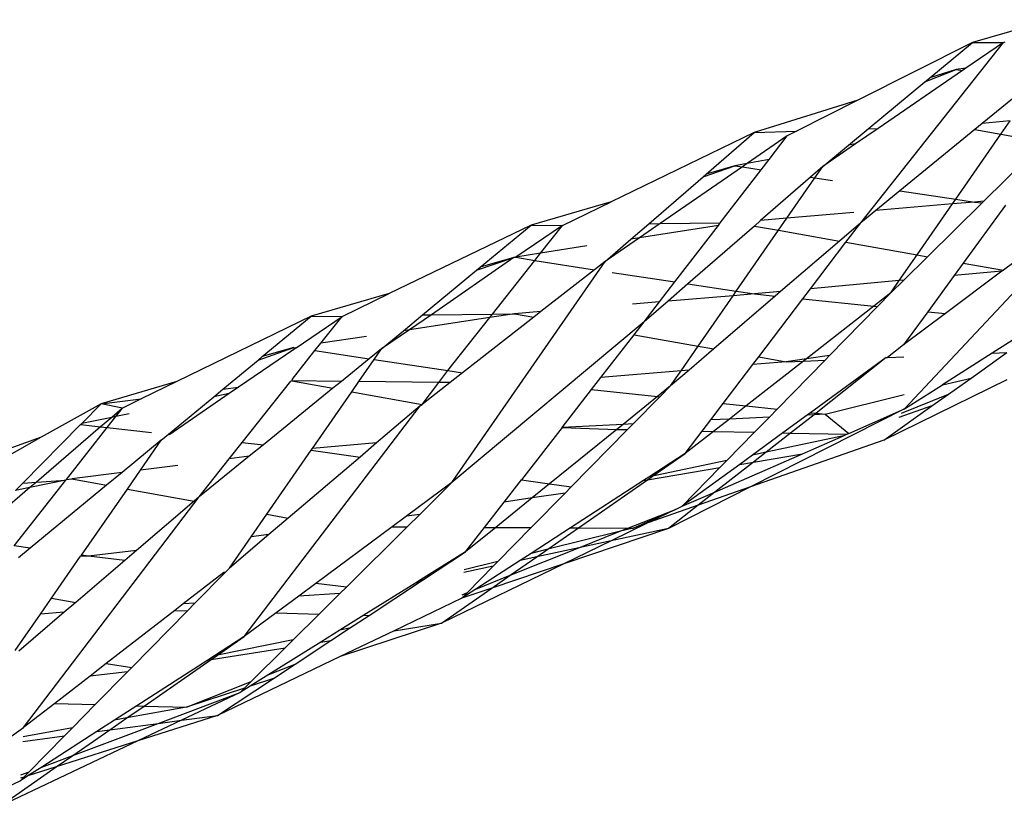
# Model space of a CAD drawing. Extents: x -9019 to 9019, y -6560 to 6560.
# Drawn here: x 4957 to 5004, y 2190 to 2228 of the extents above; entities that cross this region are included whole.
import ezdxf

# ---------------------------------------------------------------- set-up
doc = ezdxf.new("R2010")
doc.units = 0
doc.layers.get('0').update_dxf_attribs({"linetype": 'CONTINUOUS'})

# ---------------------------------------------------------------- blocks, each defined once
blk = doc.blocks.new('005609')
for p, q in [((5006.255, 2228.04), (5002.509, 2226.954)), ((5002.509, 2226.954), (4997.018, 2224.182)), ((4997.155, 2218.309), (5003.99, 2226.948)), ((5000.455, 2225.252), (5002.509, 2226.954)), ((5003.99, 2226.948), (5002.185, 2225.709)), ((5002.509, 2226.954), (5003.99, 2226.948)), ((5003.99, 2226.948), (5004.065, 2226.974)), ((5002.031, 2225.604), (4997.982, 2222.824)), ((5000.22, 2225.056), (5001.726, 2225.647)), ((5001.726, 2225.647), (5000.455, 2225.252)), ((5002.185, 2225.709), (5001.726, 2225.647)), ((5001.726, 2225.647), (5002.031, 2225.604)), ((5002.185, 2225.709), (5002.031, 2225.604)), ((4997.509, 2222.809), (5000.22, 2225.056)), ((5000.22, 2225.056), (5000.455, 2225.252)), ((5005.473, 2225.116), (5002.971, 2223.068)), ((4997.018, 2224.182), (4992.042, 2222.634)), ((4997.018, 2224.182), (4994.081, 2222.699)), ((5002.971, 2223.068), (5002.613, 2222.775)), ((5004.31, 2223.198), (5002.971, 2223.068)), ((5003.862, 2222.551), (5004.31, 2223.198)), ((4992.042, 2222.634), (4985.196, 2219.314)), ((4989.743, 2220.642), (4992.042, 2222.634)), ((4992.042, 2222.634), (4994.081, 2222.699)), ((4994.081, 2222.699), (4993.633, 2222.473)), ((4996.56, 2222.023), (4997.509, 2222.809)), ((4997.982, 2222.824), (4996.904, 2222.084)), ((4997.509, 2222.809), (4997.982, 2222.824)), ((5002.613, 2222.775), (4999.03, 2219.844)), ((5001.704, 2219.438), (5003.862, 2222.551)), ((5002.613, 2222.775), (5003.862, 2222.551)), ((5003.862, 2222.551), (5005.917, 2222.183)), ((4993.633, 2222.473), (4991.718, 2221.152)), ((4992.761, 2221.339), (4993.633, 2222.473)), ((4996.904, 2222.084), (4995.337, 2221.009)), ((4996.904, 2222.084), (4996.56, 2222.023)), ((5005.917, 2222.183), (5003.051, 2219.351)), ((4995.337, 2221.009), (4996.56, 2222.023)), ((4991.718, 2221.152), (4991.118, 2221.044)), ((4991.718, 2221.152), (4991.481, 2220.989)), ((4992.761, 2221.339), (4991.718, 2221.152)), ((4992.386, 2220.852), (4992.761, 2221.339)), ((4991.481, 2220.989), (4987.539, 2218.269)), ((4989.599, 2220.518), (4991.118, 2221.044)), ((4991.118, 2221.044), (4989.743, 2220.642)), ((4990.426, 2218.304), (4992.386, 2220.852)), ((4991.118, 2221.044), (4991.481, 2220.989)), ((4991.481, 2220.989), (4992.386, 2220.852)), ((4995.337, 2221.009), (4994.745, 2220.494)), ((4994.958, 2220.462), (4995.337, 2221.009)), ((4986.996, 2218.263), (4989.599, 2220.518)), ((4989.599, 2220.518), (4989.743, 2220.642)), ((4994.745, 2220.494), (4992.358, 2218.417)), ((4993.614, 2218.525), (4994.958, 2220.462)), ((4994.745, 2220.494), (4994.958, 2220.462)), ((4994.958, 2220.462), (4995.791, 2220.335)), ((4999.03, 2219.844), (4997.868, 2218.892)), ((4999.03, 2219.844), (5001.704, 2219.438)), ((4999.247, 2209.387), (5008.99, 2219.793)), ((4985.196, 2219.314), (4981.368, 2218.195)), ((4982.87, 2218.186), (4985.196, 2219.314)), ((5002.963, 2219.264), (5000.349, 2216.684)), ((5001.546, 2219.21), (5001.704, 2219.438)), ((5002.605, 2219.302), (5001.546, 2219.21)), ((5001.704, 2219.438), (5002.605, 2219.302)), ((5003.051, 2219.351), (5002.605, 2219.302)), ((5002.605, 2219.302), (5002.963, 2219.264)), ((5003.051, 2219.351), (5002.963, 2219.264)), ((4996.823, 2218.802), (4993.614, 2218.525)), ((4997.868, 2218.892), (4997.155, 2218.309)), ((5001.546, 2219.21), (4997.868, 2218.892)), ((4999.855, 2216.771), (5001.546, 2219.21)), ((5004.08, 2219.148), (5002.063, 2216.38)), ((5007.634, 2218.778), (5003.983, 2216.04)), ((4987.539, 2218.269), (4990.426, 2218.304)), ((4990.333, 2218.184), (4990.426, 2218.304)), ((4992.358, 2218.417), (4992.055, 2218.153)), ((4993.614, 2218.525), (4992.358, 2218.417)), ((4993.213, 2217.948), (4993.614, 2218.525)), ((4997.155, 2218.309), (4996.131, 2217.431)), ((4996.444, 2217.376), (4997.155, 2218.309)), ((4981.368, 2218.195), (4974.57, 2214.916)), ((4978.93, 2216.18), (4981.368, 2218.195)), ((4982.87, 2218.186), (4980.638, 2216.663)), ((4981.368, 2218.195), (4982.87, 2218.186)), ((4981.815, 2216.848), (4982.87, 2218.186)), ((4986.146, 2217.527), (4986.996, 2218.263)), ((4987.539, 2218.269), (4986.555, 2217.591)), ((4990.333, 2218.184), (4986.555, 2217.591)), ((4986.996, 2218.263), (4987.539, 2218.269)), ((4988.251, 2215.477), (4990.333, 2218.184)), ((4992.055, 2218.153), (4988.872, 2215.383)), ((4991.19, 2215.031), (4993.213, 2217.948)), ((4992.055, 2218.153), (4993.213, 2217.948)), ((4993.213, 2217.948), (4996.131, 2217.431)), ((4986.555, 2217.591), (4984.909, 2216.455)), ((4984.909, 2216.455), (4986.146, 2217.527)), ((4986.555, 2217.591), (4986.146, 2217.527)), ((4996.131, 2217.431), (4993.315, 2215.015)), ((4994.749, 2215.147), (4996.444, 2217.376)), ((4996.444, 2217.376), (4999.855, 2216.771)), ((4984.036, 2217.196), (4981.815, 2216.848)), ((4980.539, 2216.647), (4976.587, 2213.9)), ((4977.571, 2205.863), (4984.909, 2216.455)), ((4978.754, 2216.035), (4980.539, 2216.647)), ((4980.539, 2216.647), (4978.93, 2216.18)), ((4979.519, 2213.936), (4981.538, 2216.496)), ((4980.601, 2216.638), (4980.539, 2216.647)), ((4980.638, 2216.663), (4980.601, 2216.638)), ((4981.815, 2216.848), (4980.638, 2216.663)), ((4980.638, 2216.663), (4981.538, 2216.496)), ((4981.538, 2216.496), (4981.815, 2216.848)), ((4981.538, 2216.496), (4984.404, 2216.061)), ((4984.909, 2216.455), (4984.404, 2216.061)), ((4998.999, 2215.537), (4999.855, 2216.771)), ((5000.349, 2216.684), (4999.208, 2215.556)), ((4999.855, 2216.771), (5000.349, 2216.684)), ((4976.164, 2213.895), (4978.754, 2216.035)), ((4978.754, 2216.035), (4978.93, 2216.18)), ((4984.404, 2216.061), (4981.834, 2214.053)), ((5003.914, 2215.988), (5001.204, 2213.956)), ((5002.063, 2216.38), (5001.625, 2215.778)), ((5003.914, 2215.988), (5001.625, 2215.778)), ((5002.063, 2216.38), (5003.983, 2216.04)), ((5003.983, 2216.04), (5003.914, 2215.988)), ((4985.244, 2215.933), (4988.251, 2215.477)), ((4987.518, 2214.524), (4988.251, 2215.477)), ((4998.999, 2215.537), (4994.749, 2215.147)), ((4999.208, 2215.556), (4998.589, 2214.945)), ((4998.589, 2214.945), (4998.999, 2215.537)), ((4999.208, 2215.556), (4998.999, 2215.537)), ((5001.625, 2215.778), (5000.361, 2214.043)), ((4988.872, 2215.383), (4987.924, 2214.557)), ((4988.872, 2215.383), (4991.19, 2215.031)), ((4991.04, 2214.815), (4991.19, 2215.031)), ((4991.19, 2215.031), (4992.055, 2214.899)), ((4993.315, 2215.015), (4992.055, 2214.899)), ((4993.315, 2215.015), (4993.059, 2214.796)), ((4994.379, 2214.66), (4994.749, 2215.147)), ((4974.57, 2214.916), (4970.824, 2213.829)), ((4972.307, 2213.824), (4974.57, 2214.916)), ((4987.924, 2214.557), (4986.774, 2213.557)), ((4991.04, 2214.815), (4987.924, 2214.557)), ((4989.362, 2212.396), (4991.04, 2214.815)), ((4993.059, 2214.796), (4990.108, 2212.264)), ((4992.055, 2214.899), (4991.04, 2214.815)), ((4992.055, 2214.899), (4993.059, 2214.796)), ((4992.266, 2211.882), (4994.379, 2214.66)), ((4994.379, 2214.66), (4997.776, 2214.31)), ((4998.589, 2214.945), (4997.776, 2214.31)), ((4997.95, 2214.292), (4998.589, 2214.945)), ((4987.518, 2214.524), (4986.22, 2214.416)), ((4986.774, 2213.557), (4987.518, 2214.524)), ((4997.776, 2214.31), (4994.551, 2211.789)), ((4995.662, 2211.95), (4997.95, 2214.292)), ((4997.776, 2214.31), (4997.95, 2214.292)), ((4970.824, 2213.829), (4964.401, 2210.698)), ((4968.486, 2211.894), (4970.824, 2213.829)), ((4970.115, 2212.321), (4972.307, 2213.824)), ((4970.824, 2213.829), (4972.307, 2213.824)), ((4971.286, 2212.533), (4972.307, 2213.824)), ((4975.248, 2213.137), (4976.164, 2213.895)), ((4976.587, 2213.9), (4975.533, 2213.181)), ((4979.386, 2213.768), (4975.533, 2213.181)), ((4976.164, 2213.895), (4976.587, 2213.9)), ((4976.587, 2213.9), (4979.519, 2213.936)), ((4977.383, 2211.228), (4979.386, 2213.768)), ((4981.493, 2213.787), (4978.083, 2211.123)), ((4980.576, 2213.949), (4979.386, 2213.768)), ((4979.386, 2213.768), (4979.519, 2213.936)), ((4979.519, 2213.936), (4980.576, 2213.949)), ((4981.834, 2214.053), (4980.576, 2213.949)), ((4980.576, 2213.949), (4981.493, 2213.787)), ((4981.834, 2214.053), (4981.493, 2213.787)), ((5000.361, 2214.043), (4999.206, 2212.459)), ((5001.204, 2213.956), (4999.206, 2212.459)), ((5000.361, 2214.043), (5001.204, 2213.956)), ((4975.533, 2213.181), (4974.201, 2212.272)), ((4974.201, 2212.272), (4975.248, 2213.137)), ((4975.533, 2213.181), (4975.248, 2213.137)), ((4986.774, 2213.557), (4977.571, 2205.863)), ((4986.294, 2212.938), (4986.774, 2213.557)), ((5005.505, 2213.375), (5003.445, 2212.062)), ((4973.475, 2212.867), (4971.286, 2212.533)), ((4984.708, 2210.896), (4986.294, 2212.938)), ((4986.294, 2212.938), (4989.362, 2212.396)), ((4969.997, 2212.24), (4967.348, 2210.424)), ((4968.288, 2211.73), (4970.002, 2212.338)), ((4970.002, 2212.338), (4968.486, 2211.894)), ((4969.915, 2210.802), (4971.011, 2212.186)), ((4970.002, 2212.338), (4969.997, 2212.24)), ((4970.115, 2212.321), (4969.997, 2212.24)), ((4970.002, 2212.338), (4970.115, 2212.321)), ((4971.011, 2212.186), (4971.286, 2212.533)), ((4971.011, 2212.186), (4973.613, 2211.795)), ((4974.201, 2212.272), (4973.613, 2211.795)), ((4973.846, 2211.76), (4974.201, 2212.272)), ((4988.547, 2211.222), (4989.362, 2212.396)), ((4990.108, 2212.264), (4988.931, 2211.254)), ((4989.362, 2212.396), (4990.108, 2212.264)), ((4999.206, 2212.459), (4998.429, 2211.852)), ((4966.603, 2210.335), (4968.288, 2211.73)), ((4968.288, 2211.73), (4968.486, 2211.894)), ((4973.613, 2211.795), (4972.276, 2210.709)), ((4973.112, 2210.701), (4973.846, 2211.76)), ((4973.846, 2211.76), (4977.383, 2211.228)), ((4991.985, 2211.514), (4992.266, 2211.882)), ((4992.266, 2211.882), (4993.584, 2211.649)), ((4993.149, 2209.379), (4995.444, 2211.727)), ((4994.551, 2211.789), (4993.584, 2211.649)), ((4994.551, 2211.789), (4994.417, 2211.684)), ((4994.417, 2211.684), (4995.444, 2211.727)), ((4995.662, 2211.95), (4994.551, 2211.789)), ((4998.371, 2211.85), (4994.75, 2209.209)), ((4998.371, 2211.85), (4995.01, 2209.182)), ((4995.444, 2211.727), (4995.662, 2211.95)), ((4998.371, 2211.85), (4998.429, 2211.852)), ((4998.429, 2211.852), (4999.214, 2211.885)), ((5003.445, 2212.062), (5001.06, 2210.542)), ((5002.437, 2210.869), (5004.156, 2212.092)), ((5003.445, 2212.062), (5004.156, 2212.092)), ((4988.931, 2211.254), (4988.038, 2210.489)), ((4988.931, 2211.254), (4988.547, 2211.222)), ((4990.569, 2209.652), (4991.985, 2211.514)), ((4994.417, 2211.684), (4991.667, 2209.536)), ((4993.584, 2211.649), (4991.985, 2211.514)), ((4993.584, 2211.649), (4994.417, 2211.684)), ((4969.915, 2210.802), (4969.911, 2210.732)), ((4976.937, 2210.663), (4977.383, 2211.228)), ((4977.383, 2211.228), (4978.083, 2211.123)), ((4978.083, 2211.123), (4977.486, 2210.657)), ((4984.261, 2210.32), (4984.708, 2210.896)), ((4988.547, 2211.222), (4984.708, 2210.896)), ((4988.038, 2210.489), (4988.547, 2211.222)), ((5004.146, 2210.784), (4998.256, 2207.895)), ((5001.06, 2210.542), (5002.437, 2210.869)), ((5001.355, 2210.099), (5002.437, 2210.869)), ((4964.401, 2210.698), (4960.767, 2209.633)), ((4964.401, 2210.698), (4962.693, 2209.865)), ((4966.167, 2209.974), (4966.603, 2210.335)), ((4966.603, 2210.335), (4967.348, 2210.424)), ((4967.348, 2210.424), (4966.91, 2210.124)), ((4967.528, 2207.787), (4969.85, 2210.72)), ((4971.868, 2210.378), (4968.54, 2207.676)), ((4969.911, 2210.732), (4969.85, 2210.72)), ((4969.911, 2210.732), (4971.868, 2210.378)), ((4972.276, 2210.709), (4969.911, 2210.732)), ((4972.276, 2210.709), (4971.868, 2210.378)), ((4972.774, 2210.214), (4973.112, 2210.701)), ((4976.937, 2210.663), (4973.112, 2210.701)), ((4976.138, 2209.605), (4976.937, 2210.663)), ((4977.486, 2210.657), (4976.138, 2209.605)), ((4977.486, 2210.657), (4976.937, 2210.663)), ((4982.851, 2208.503), (4984.261, 2210.32)), ((4984.261, 2210.32), (4987.417, 2209.986)), ((4988.038, 2210.489), (4987.417, 2209.986)), ((4987.532, 2209.973), (4988.038, 2210.489)), ((4999.247, 2209.387), (5001.06, 2210.542)), ((4960.767, 2209.633), (4962.693, 2209.865)), ((4962.693, 2209.865), (4961.788, 2209.424)), ((4963.992, 2208.174), (4966.167, 2209.974)), ((4966.91, 2210.124), (4964.055, 2208.167)), ((4966.91, 2210.124), (4966.167, 2209.974)), ((4970.889, 2207.495), (4972.774, 2210.214)), ((4972.774, 2210.214), (4976.138, 2209.605)), ((4987.417, 2209.986), (4985.767, 2208.65)), ((4986.255, 2208.674), (4987.532, 2209.973)), ((4987.417, 2209.986), (4987.532, 2209.973)), ((4995.448, 2209.135), (4999.238, 2210.076)), ((4999.111, 2209.181), (5001.355, 2210.099)), ((5000.564, 2209.537), (5001.355, 2210.099)), ((4960.767, 2209.633), (4957.896, 2208.03)), ((4959.839, 2208.692), (4960.767, 2209.633)), ((4961.788, 2209.424), (4960.767, 2209.633)), ((4961.788, 2209.424), (4961.275, 2208.983)), ((4961.474, 2209.023), (4961.788, 2209.424)), ((4967.628, 2198.478), (4976.045, 2209.532)), ((4976.045, 2209.532), (4973.961, 2207.759)), ((4976.045, 2209.532), (4976.138, 2209.605)), ((4989.967, 2208.86), (4990.569, 2209.652)), ((4990.569, 2209.652), (4991.667, 2209.536)), ((4991.667, 2209.536), (4990.861, 2208.905)), ((4991.667, 2209.536), (4993.149, 2209.379)), ((4999.247, 2209.387), (4991.865, 2205.65)), ((4992.78, 2209.001), (4993.149, 2209.379)), ((4996.58, 2208.215), (4999.247, 2209.387)), ((4998.256, 2207.895), (5000.564, 2209.537)), ((5000.564, 2209.537), (4998.981, 2208.985)), ((4961.275, 2208.983), (4959.839, 2208.692)), ((4961.275, 2208.983), (4960.747, 2208.529)), ((4961.059, 2208.495), (4961.474, 2209.023)), ((4961.474, 2209.023), (4961.275, 2208.983)), ((4962.115, 2209.153), (4961.474, 2209.023)), ((4990.861, 2208.905), (4989.967, 2208.86)), ((4990.861, 2208.905), (4990.1, 2208.311)), ((4992.78, 2209.001), (4990.861, 2208.905)), ((4992.063, 2208.268), (4992.78, 2209.001)), ((4994.589, 2209.092), (4993.419, 2208.239)), ((4994.916, 2209.109), (4993.792, 2208.231)), ((4994.75, 2209.209), (4994.589, 2209.092)), ((4994.916, 2209.109), (4994.589, 2209.092)), ((4994.75, 2209.209), (4995.01, 2209.182)), ((4995.01, 2209.182), (4994.916, 2209.109)), ((4995.448, 2209.135), (4994.916, 2209.109)), ((4995.01, 2209.182), (4995.448, 2209.135)), ((4995.448, 2209.135), (4996.58, 2208.215)), ((4957.02, 2205.831), (4959.783, 2208.635)), ((4960.747, 2208.529), (4957.67, 2205.887)), ((4959.107, 2206.012), (4961.059, 2208.495)), ((4959.783, 2208.635), (4959.839, 2208.692)), ((4959.783, 2208.635), (4960.747, 2208.529)), ((4960.747, 2208.529), (4961.059, 2208.495)), ((4961.059, 2208.495), (4963.188, 2208.262)), ((4982.851, 2208.503), (4980.903, 2205.994)), ((4985.473, 2208.411), (4982.252, 2205.803)), ((4985.767, 2208.65), (4982.851, 2208.503)), ((4982.851, 2208.503), (4985.473, 2208.411)), ((4983.289, 2205.657), (4985.985, 2208.4)), ((4985.767, 2208.65), (4985.473, 2208.411)), ((4985.473, 2208.411), (4985.985, 2208.4)), ((4986.255, 2208.674), (4985.767, 2208.65)), ((4985.985, 2208.4), (4986.255, 2208.674)), ((4989.558, 2208.322), (4989.967, 2208.86)), ((4957.896, 2208.03), (4950.038, 2205.226)), ((4957.896, 2208.03), (4953.396, 2205.517)), ((4963.643, 2207.885), (4963.992, 2208.174)), ((4963.992, 2208.174), (4964.055, 2208.167)), ((4988.742, 2207.249), (4989.558, 2208.322)), ((4990.1, 2208.311), (4988.742, 2207.249)), ((4989.558, 2208.322), (4990.1, 2208.311)), ((4990.1, 2208.311), (4992.063, 2208.268)), ((4990.745, 2206.919), (4992.063, 2208.268)), ((4993.419, 2208.239), (4991.964, 2207.178)), ((4993.792, 2208.231), (4992.623, 2207.318)), ((4996.325, 2208.103), (4992.623, 2207.318)), ((4993.419, 2208.239), (4993.792, 2208.231)), ((4993.792, 2208.231), (4996.483, 2208.172)), ((4994.358, 2207.239), (4996.325, 2208.103)), ((4996.325, 2208.103), (4996.483, 2208.172)), ((4996.483, 2208.172), (4996.58, 2208.215)), ((4963.643, 2207.885), (4961.773, 2206.343)), ((4962.652, 2206.456), (4963.643, 2207.885)), ((4966.906, 2207.001), (4967.528, 2207.787)), ((4967.528, 2207.787), (4968.54, 2207.676)), ((4968.54, 2207.676), (4967.859, 2207.123)), ((4970.833, 2207.415), (4970.889, 2207.495)), ((4973.961, 2207.759), (4970.889, 2207.495)), ((4973.961, 2207.759), (4973.169, 2207.085)), ((4998.256, 2207.895), (4991.865, 2205.65)), ((4967.859, 2207.123), (4965.464, 2205.179)), ((4965.464, 2205.179), (4966.906, 2207.001)), ((4967.859, 2207.123), (4966.906, 2207.001)), ((4968.703, 2204.343), (4970.833, 2207.415)), ((4973.169, 2207.085), (4969.728, 2204.158)), ((4970.833, 2207.415), (4973.169, 2207.085)), ((4988.742, 2207.249), (4987.009, 2206.127)), ((4987.183, 2206.164), (4988.742, 2207.249)), ((4990.162, 2205.396), (4994.358, 2207.239)), ((4991.964, 2207.178), (4991.355, 2206.734)), ((4992.623, 2207.318), (4991.964, 2207.178)), ((4992.623, 2207.318), (4992.018, 2206.845)), ((4992.018, 2206.845), (4994.358, 2207.239)), ((4964.45, 2206.686), (4962.652, 2206.456)), ((4986.934, 2205.99), (4990.408, 2206.575)), ((4990.745, 2206.919), (4987.183, 2206.164)), ((4991.355, 2206.734), (4988.6, 2204.725)), ((4988.6, 2204.725), (4990.408, 2206.575)), ((4992.018, 2206.845), (4990.162, 2205.396)), ((4990.408, 2206.575), (4990.745, 2206.919)), ((4991.355, 2206.734), (4992.018, 2206.845)), ((4961.773, 2206.343), (4959.365, 2206.034)), ((4961.773, 2206.343), (4961.032, 2205.732)), ((4962.025, 2205.552), (4962.652, 2206.456)), ((4987.009, 2206.127), (4986.751, 2205.96)), ((4986.934, 2205.99), (4987.183, 2206.164)), ((4987.183, 2206.164), (4987.009, 2206.127)), ((4957.355, 2205.617), (4954.442, 2203.116)), ((4956.601, 2202.822), (4959.078, 2205.975)), ((4956.668, 2205.474), (4957.02, 2205.831)), ((4957.355, 2205.617), (4956.668, 2205.474)), ((4957.02, 2205.831), (4957.67, 2205.887)), ((4959.078, 2205.975), (4957.355, 2205.617)), ((4957.67, 2205.887), (4957.355, 2205.617)), ((4961.032, 2205.732), (4957.375, 2202.716)), ((4957.67, 2205.887), (4959.078, 2205.975)), ((4959.078, 2205.975), (4959.107, 2206.012)), ((4959.107, 2206.012), (4959.365, 2206.034)), ((4959.365, 2206.034), (4961.032, 2205.732)), ((4977.571, 2205.863), (4975.392, 2204.245)), ((4976.034, 2204.338), (4977.571, 2205.863)), ((4980.076, 2204.928), (4980.903, 2205.994)), ((4980.903, 2205.994), (4982.252, 2205.803)), ((4982.252, 2205.803), (4981.413, 2205.124)), ((4982.252, 2205.803), (4983.289, 2205.657)), ((4982.991, 2205.354), (4983.289, 2205.657)), ((4986.751, 2205.96), (4983.255, 2203.694)), ((4983.634, 2203.693), (4986.934, 2205.99)), ((4986.751, 2205.96), (4986.934, 2205.99)), ((4991.865, 2205.65), (4987.949, 2203.667)), ((4991.865, 2205.65), (4989.361, 2204.771)), ((4957.054, 2194.121), (4965.464, 2205.179)), ((4959.826, 2202.382), (4962.025, 2205.552)), ((4962.025, 2205.552), (4965.224, 2204.973)), ((4965.464, 2205.179), (4965.224, 2204.973)), ((4981.413, 2205.124), (4979.669, 2203.712)), ((4981.413, 2205.124), (4980.076, 2204.928)), ((4981.369, 2203.703), (4982.991, 2205.354)), ((4982.991, 2205.354), (4981.413, 2205.124)), ((4988.6, 2204.725), (4990.162, 2205.396)), ((4990.162, 2205.396), (4989.361, 2204.771)), ((4965.224, 2204.973), (4962.466, 2202.611)), ((4979.134, 2203.714), (4980.076, 2204.928)), ((4989.361, 2204.771), (4986.958, 2203.927)), ((4989.361, 2204.771), (4987.949, 2203.667)), ((4988.281, 2204.57), (4988.6, 2204.725)), ((4967.956, 2203.266), (4968.703, 2204.343)), ((4968.703, 2204.343), (4969.728, 2204.158)), ((4969.728, 2204.158), (4968.798, 2203.367)), ((4975.392, 2204.245), (4974.706, 2203.735)), ((4976.034, 2204.338), (4975.392, 2204.245)), ((4975.422, 2203.732), (4976.034, 2204.338)), ((4986.003, 2203.681), (4988.281, 2204.57)), ((4986.256, 2203.68), (4988.281, 2204.57)), ((4988.281, 2204.57), (4986.958, 2203.927)), ((4974.706, 2203.735), (4971.057, 2201.025)), ((4972.517, 2200.849), (4975.422, 2203.732)), ((4974.706, 2203.735), (4975.422, 2203.732)), ((4978.222, 2202.54), (4979.134, 2203.714)), ((4979.669, 2203.712), (4978.222, 2202.54)), ((4979.134, 2203.714), (4979.669, 2203.712)), ((4979.669, 2203.712), (4981.369, 2203.703)), ((4979.768, 2202.074), (4981.369, 2203.703)), ((4983.255, 2203.694), (4981.363, 2202.469)), ((4982.161, 2202.667), (4983.634, 2203.693)), ((4983.255, 2203.694), (4983.634, 2203.693)), ((4983.634, 2203.693), (4986.003, 2203.681)), ((4986.958, 2203.927), (4985.201, 2203.073)), ((4986.958, 2203.927), (4986.256, 2203.68)), ((4968.798, 2203.367), (4966.915, 2201.765)), ((4966.915, 2201.765), (4967.956, 2203.266)), ((4968.798, 2203.367), (4967.956, 2203.266)), ((4985.588, 2203.515), (4982.161, 2202.667)), ((4987.949, 2203.667), (4982.936, 2201.972)), ((4983.655, 2202.738), (4985.588, 2203.515)), ((4987.949, 2203.667), (4985.201, 2203.073)), ((4985.588, 2203.515), (4986.003, 2203.681)), ((4986.256, 2203.68), (4985.588, 2203.515)), ((4986.003, 2203.681), (4986.256, 2203.68)), ((4957.375, 2202.716), (4956.601, 2202.822)), ((4985.201, 2203.073), (4982.936, 2201.972)), ((4985.201, 2203.073), (4983.655, 2202.738)), ((4957.375, 2202.716), (4956.813, 2202.253)), ((4958.397, 2200.322), (4959.787, 2202.327)), ((4959.787, 2202.327), (4959.826, 2202.382)), ((4960.166, 2202.336), (4959.787, 2202.327)), ((4960.166, 2202.336), (4959.826, 2202.382)), ((4962.466, 2202.611), (4960.166, 2202.336)), ((4961.902, 2202.127), (4960.166, 2202.336)), ((4962.466, 2202.611), (4961.902, 2202.127)), ((4978.222, 2202.54), (4975.973, 2201.135)), ((4976.167, 2201.183), (4978.222, 2202.54)), ((4980.367, 2201.418), (4983.655, 2202.738)), ((4980.367, 2201.418), (4981.637, 2202.302)), ((4981.363, 2202.469), (4980.838, 2202.129)), ((4981.637, 2202.302), (4980.838, 2202.129)), ((4982.161, 2202.667), (4981.363, 2202.469)), ((4983.655, 2202.738), (4981.637, 2202.302)), ((4981.637, 2202.302), (4982.161, 2202.667)), ((4961.902, 2202.127), (4959.552, 2200.114)), ((4982.936, 2201.972), (4977.069, 2199.121)), ((4979.547, 2201.849), (4978.14, 2201.545)), ((4979.768, 2202.074), (4978.151, 2201.674)), ((4978.31, 2200.591), (4979.547, 2201.849)), ((4980.838, 2202.129), (4978.716, 2200.755)), ((4982.936, 2201.972), (4979.49, 2200.806)), ((4979.547, 2201.849), (4979.768, 2202.074)), ((4966.646, 2201.556), (4964.7, 2200.048)), ((4965.265, 2200.085), (4966.703, 2201.549)), ((4966.703, 2201.549), (4966.646, 2201.556)), ((4966.915, 2201.765), (4966.703, 2201.549)), ((4978.716, 2200.755), (4980.367, 2201.418)), ((4979.49, 2200.806), (4980.367, 2201.418)), ((4971.057, 2201.025), (4970.231, 2200.411)), ((4972.517, 2200.849), (4971.057, 2201.025)), ((4975.828, 2201.045), (4973.358, 2199.502)), ((4973.609, 2199.496), (4976.019, 2201.086)), ((4975.973, 2201.135), (4975.828, 2201.045)), ((4976.019, 2201.086), (4975.828, 2201.045)), ((4976.167, 2201.183), (4975.973, 2201.135)), ((4976.019, 2201.086), (4976.167, 2201.183)), ((4970.231, 2200.411), (4969.154, 2199.611)), ((4972.206, 2200.541), (4970.231, 2200.411)), ((4971.215, 2199.558), (4972.206, 2200.541)), ((4972.206, 2200.541), (4972.517, 2200.849)), ((4977.069, 2199.121), (4979.49, 2200.806)), ((4979.49, 2200.806), (4978.039, 2200.316)), ((4978.716, 2200.755), (4978.039, 2200.316)), ((4978.039, 2200.316), (4978.31, 2200.591)), ((4978.054, 2200.488), (4978.31, 2200.591)), ((4957.863, 2199.553), (4958.397, 2200.322)), ((4958.397, 2200.322), (4959.552, 2200.114)), ((4959.552, 2200.114), (4959.003, 2199.643)), ((4964.7, 2200.048), (4964.299, 2199.737)), ((4965.265, 2200.085), (4964.7, 2200.048)), ((4964.908, 2199.721), (4965.265, 2200.085)), ((4978.039, 2200.316), (4974.806, 2198.764)), ((4956.656, 2197.813), (4957.863, 2199.553)), ((4959.003, 2199.643), (4956.836, 2197.787)), ((4959.003, 2199.643), (4957.863, 2199.553)), ((4964.299, 2199.737), (4961.006, 2197.184)), ((4962.242, 2197.006), (4964.908, 2199.721)), ((4964.299, 2199.737), (4964.908, 2199.721)), ((4969.154, 2199.611), (4967.628, 2198.478)), ((4969.154, 2199.611), (4971.215, 2199.558)), ((4969.974, 2198.326), (4971.215, 2199.558)), ((4973.358, 2199.502), (4972.205, 2198.782)), ((4972.673, 2198.878), (4973.609, 2199.496)), ((4973.358, 2199.502), (4973.609, 2199.496)), ((4977.069, 2199.121), (4972.222, 2197.523)), ((4974.806, 2198.764), (4977.069, 2199.121)), ((4972.205, 2198.782), (4971.285, 2198.208)), ((4971.775, 2198.285), (4972.673, 2198.878)), ((4972.673, 2198.878), (4972.205, 2198.782)), ((4974.806, 2198.764), (4972.222, 2197.523)), ((4967.628, 2198.478), (4966.193, 2197.554)), ((4966.337, 2197.583), (4967.628, 2198.478)), ((4969.974, 2198.326), (4966.337, 2197.583)), ((4971.285, 2198.208), (4968.804, 2196.658)), ((4969.584, 2197.94), (4969.974, 2198.326)), ((4970.069, 2197.159), (4971.775, 2198.285)), ((4971.285, 2198.208), (4971.775, 2198.285)), ((4966.193, 2197.554), (4965.887, 2197.356)), ((4966.046, 2197.381), (4969.584, 2197.94)), ((4966.046, 2197.381), (4966.337, 2197.583)), ((4966.337, 2197.583), (4966.193, 2197.554)), ((4967.953, 2196.321), (4969.584, 2197.94)), ((4961.006, 2197.184), (4960.24, 2196.591)), ((4961.006, 2197.184), (4962.242, 2197.006)), ((4965.887, 2197.356), (4962.484, 2195.164)), ((4962.833, 2195.154), (4966.046, 2197.381)), ((4965.887, 2197.356), (4966.046, 2197.381)), ((4972.222, 2197.523), (4966.342, 2194.7)), ((4968.804, 2196.658), (4970.069, 2197.159)), ((4969.021, 2196.468), (4970.069, 2197.159)), ((4962.031, 2196.792), (4960.24, 2196.591)), ((4960.49, 2195.222), (4962.031, 2196.792)), ((4962.031, 2196.792), (4962.242, 2197.006)), ((4968.804, 2196.658), (4967.915, 2196.103)), ((4960.24, 2196.591), (4958.547, 2195.279)), ((4964.857, 2195.095), (4967.953, 2196.321)), ((4966.342, 2194.7), (4969.021, 2196.468)), ((4967.642, 2196.013), (4967.953, 2196.321)), ((4969.021, 2196.468), (4967.915, 2196.103)), ((4963.494, 2194.32), (4967.424, 2195.797)), ((4967.424, 2195.797), (4964.615, 2194.47)), ((4967.642, 2196.013), (4964.857, 2195.095)), ((4967.915, 2196.103), (4967.424, 2195.797)), ((4967.424, 2195.797), (4967.642, 2196.013)), ((4958.547, 2195.279), (4957.054, 2194.121)), ((4958.547, 2195.279), (4960.49, 2195.222)), ((4959.399, 2194.111), (4960.49, 2195.222)), ((4962.484, 2195.164), (4961.412, 2194.474)), ((4962.006, 2194.581), (4962.833, 2195.154)), ((4964.857, 2195.095), (4962.006, 2194.581)), ((4962.484, 2195.164), (4962.833, 2195.154)), ((4962.833, 2195.154), (4964.857, 2195.095)), ((4959.421, 2192.79), (4963.494, 2194.32)), ((4961.412, 2194.474), (4960.566, 2193.929)), ((4961.185, 2194.012), (4962.006, 2194.581)), ((4961.185, 2194.012), (4963.494, 2194.32)), ((4962.006, 2194.581), (4961.412, 2194.474)), ((4966.342, 2194.7), (4962.522, 2193.481)), ((4964.615, 2194.47), (4962.522, 2193.481)), ((4963.494, 2194.32), (4964.615, 2194.47)), ((4964.615, 2194.47), (4966.342, 2194.7)), ((4956.215, 2193.537), (4957.054, 2194.121)), ((4959.399, 2194.111), (4957.028, 2193.684)), ((4960.566, 2193.929), (4957.922, 2192.226)), ((4959.017, 2193.723), (4959.399, 2194.111)), ((4959.421, 2192.79), (4961.185, 2194.012)), ((4960.566, 2193.929), (4961.185, 2194.012)), ((4962.522, 2193.481), (4955.915, 2190.359)), ((4957.015, 2193.455), (4959.017, 2193.723)), ((4957.329, 2192.003), (4959.017, 2193.723)), ((4962.522, 2193.481), (4958.623, 2192.236)), ((4957.922, 2192.226), (4959.421, 2192.79)), ((4958.623, 2192.236), (4959.421, 2192.79)), ((4955.915, 2190.359), (4958.623, 2192.236)), ((4956.919, 2191.849), (4957.329, 2192.003)), ((4957.071, 2191.741), (4957.329, 2192.003)), ((4958.623, 2192.236), (4957.265, 2191.803)), ((4957.922, 2192.226), (4957.265, 2191.803)), ((4956.903, 2191.569), (4953.684, 2190.012)), ((4957.265, 2191.803), (4956.903, 2191.569)), ((4956.903, 2191.569), (4957.071, 2191.741)), ((4957.071, 2191.741), (4956.91, 2191.689))]:
    blk.add_line(p, q)

msp = doc.modelspace()

# ---------------------------------------------------------------- block references
at = {"ltscale": 100}
msp.add_blockref('005609', (0, 0), dxfattribs=at)

doc.saveas('drawing.dxf')
